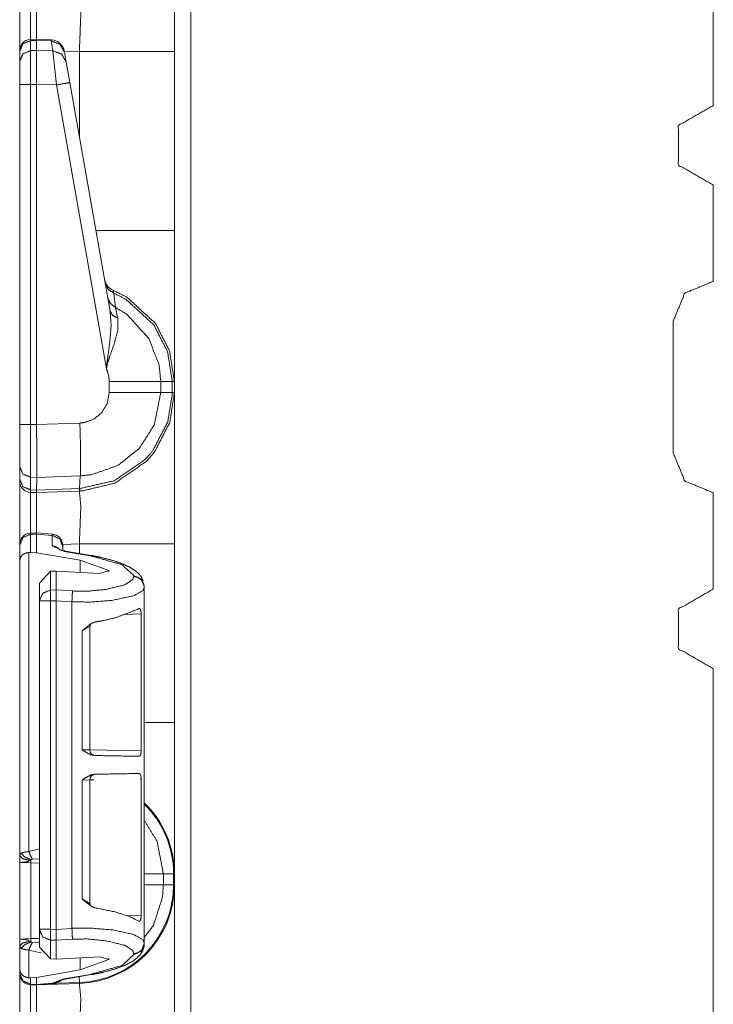
# Model space of a CAD drawing. Units: inches. Extents: x 1.35 to 3.94, y 1.83 to 7.98.
# Drawn here: x 1.37 to 1.53, y 3.03 to 3.25 of the extents above; entities that cross this region are included whole.
import ezdxf

# ---------------------------------------------------------------- set-up
doc = ezdxf.new("R2010")
doc.units = ezdxf.units.IN
doc.header["$MEASUREMENT"] = 0
doc.layers.add('1', color=7, linetype='Continuous', true_color=0xffffff)

msp = doc.modelspace()

# ---------------------------------------------------------------- linework, layer by layer
at = {"layer": '1', "color": 7, "linetype": 'Continuous', "lineweight": 13}
for p, q in [((1.408995389938354, 4.419812202453613), (1.408995389938354, 1.916032910346985)), ((1.525063872337341, 3.311672687530518), (1.525063872337341, 3.230422735214233)), ((1.525063872337341, 3.230422735214233), (1.525063872337341, 3.311672687530518)), ((1.374760627746582, 3.245217800140381), (1.373417854309082, 3.24517297744751)), ((1.373435854911804, 3.244907379150391), (1.373417854309082, 3.24517297744751)), ((1.373435854911804, 3.244907379150391), (1.374751329421997, 3.244951248168945)), ((1.373435854911804, 3.242677211761475), (1.373435854911804, 3.244907379150391)), ((1.374760627746582, 3.245217800140381), (1.374751329421997, 3.244951963424683)), ((1.374751329421997, 3.244951963424683), (1.377981543540955, 3.244807958602905)), ((1.374751329421997, 3.244951248168945), (1.374751329421997, 3.244951963424683)), ((1.374751329421997, 3.242703676223755), (1.374751329421997, 3.244951248168945)), ((1.377982974052429, 3.245074272155762), (1.374760627746582, 3.245217800140381)), ((1.377982974052429, 3.245074272155762), (1.377981543540955, 3.244807958602905)), ((1.377981543540955, 3.244807958602905), (1.378369808197021, 3.242606401443481)), ((1.371001362800598, 3.242573022842407), (1.371001362800598, 3.242493391036987)), ((1.371001362800598, 3.242493391036987), (1.371001362800598, 3.24026346206665)), ((1.374751329421997, 3.242703676223755), (1.373435854911804, 3.242677211761475)), ((1.373435854911804, 3.235133647918701), (1.373435854911804, 3.242677211761475)), ((1.374751329421997, 3.242703437805176), (1.374751329421997, 3.242703676223755)), ((1.378369808197021, 3.242606401443481), (1.374751329421997, 3.242703437805176)), ((1.374751329421997, 3.242703437805176), (1.374751329421997, 3.235161542892456)), ((1.378369808197021, 3.242606401443481), (1.37917149066925, 3.235043287277222)), ((1.380950093269348, 3.242334127426147), (1.380921721458435, 3.242494106292725)), ((1.384264707565308, 3.242480754852295), (1.380944609642029, 3.242364883422852)), ((1.381338238716125, 3.240132331848145), (1.380950093269348, 3.242334127426147)), ((1.384264707565308, 3.223535299301147), (1.384264707565308, 3.242480754852295)), ((1.405376315116882, 3.242480754852295), (1.405376315116882, 3.202739477157593)), ((1.371001362800598, 3.24026346206665), (1.371001362800598, 3.235133647918701)), ((1.382139921188354, 3.235585927963257), (1.381338238716125, 3.240132331848145)), ((1.391093730926514, 3.184806108474731), (1.382139921188354, 3.235585927963257)), ((1.371001362800598, 3.235133647918701), (1.371001362800598, 3.159634113311768)), ((1.373435854911804, 3.235133647918701), (1.374751329421997, 3.235159873962402)), ((1.373435854911804, 3.159634113311768), (1.373435854911804, 3.235133647918701)), ((1.374751329421997, 3.235161542892456), (1.37917149066925, 3.235043287277222)), ((1.374751329421997, 3.235159873962402), (1.374751329421997, 3.235161542892456)), ((1.374751329421997, 3.159599781036377), (1.374751329421997, 3.235159873962402)), ((1.37917149066925, 3.235043287277222), (1.39029061794281, 3.171983957290649)), ((1.525001406669617, 3.230422735214233), (1.525063872337341, 3.230422735214233)), ((1.525063872337341, 3.230422735214233), (1.525126218795776, 3.230422735214233)), ((1.525063872337341, 3.212859869003296), (1.525001406669617, 3.212859869003296)), ((1.525063872337341, 3.212859869003296), (1.525063872337341, 3.191360235214233)), ((1.525126218795776, 3.212859869003296), (1.525063872337341, 3.212859869003296)), ((1.525063872337341, 3.191360235214233), (1.525063872337341, 3.212859869003296)), ((1.525001406669617, 3.191360235214233), (1.525063872337341, 3.191360235214233)), ((1.525063872337341, 3.191360235214233), (1.525126218795776, 3.191360235214233)), ((1.516219973564148, 3.153266191482544), (1.516219973564148, 3.182578802108765)), ((1.390906810760498, 3.169166803359985), (1.390906810760498, 3.166678190231323)), ((1.404906034469604, 3.169166088104248), (1.40234363079071, 3.169166088104248)), ((1.40234363079071, 3.166678905487061), (1.40234363079071, 3.169166088104248)), ((1.404906034469604, 3.169166088104248), (1.404906034469604, 3.166678905487061)), ((1.405376315116882, 3.169166088104248), (1.404906034469604, 3.169166088104248)), ((1.405376315116882, 3.166678905487061), (1.405376315116882, 3.169166088104248)), ((1.404906034469604, 3.166678905487061), (1.40234363079071, 3.166678905487061)), ((1.405376315116882, 3.166678905487061), (1.404906034469604, 3.166678905487061)), ((1.371001362800598, 3.159634113311768), (1.371001362800598, 3.150238752365112)), ((1.374751329421997, 3.159599781036377), (1.373435854911804, 3.159634113311768)), ((1.38437294960022, 3.159929752349854), (1.374751329421997, 3.159593820571899)), ((1.374751329421997, 3.159593820571899), (1.374751329421997, 3.159599781036377)), ((1.371001362800598, 3.150238752365112), (1.371001362800598, 3.14743185043335)), ((1.373417496681213, 3.145083665847778), (1.373417496681213, 3.147890329360962)), ((1.373417496681213, 3.147890329360962), (1.374797344207764, 3.147854328155518)), ((1.374754309654236, 3.14504861831665), (1.374797344207764, 3.147852659225464)), ((1.374797344207764, 3.147852659225464), (1.384470582008362, 3.148190498352051)), ((1.374797344207764, 3.147852659225464), (1.374797344207764, 3.147854328155518)), ((1.384299159049988, 3.145380735397339), (1.384470582008362, 3.148190498352051)), ((1.371001362800598, 3.14743185043335), (1.371001362800598, 3.147018671035767)), ((1.374754309654236, 3.14504861831665), (1.373417496681213, 3.145083665847778)), ((1.373435854911804, 3.144519567489624), (1.373417496681213, 3.145083665847778)), ((1.373435854911804, 3.144519567489624), (1.374751329421997, 3.144485235214233)), ((1.374751329421997, 3.144485235214233), (1.374754309654236, 3.145047426223755)), ((1.374751329421997, 3.144485235214233), (1.384238243103027, 3.144816398620605)), ((1.384299159049988, 3.145380735397339), (1.374754309654236, 3.145047426223755)), ((1.374754309654236, 3.145047426223755), (1.374754309654236, 3.14504861831665)), ((1.384238243103027, 3.144816398620605), (1.384299159049988, 3.145380735397339)), ((1.384238243103027, 3.144816398620605), (1.384264707565308, 3.144817352294922)), ((1.525063872337341, 3.144485235214233), (1.525001406669617, 3.144485235214233)), ((1.525063872337341, 3.144485235214233), (1.525063872337341, 3.122985124588013)), ((1.525126218795776, 3.144485235214233), (1.525063872337341, 3.144485235214233)), ((1.525063872337341, 3.122985124588013), (1.525063872337341, 3.144485235214233)), ((1.374797821044922, 3.135531425476074), (1.373417854309082, 3.135485410690308)), ((1.373435854911804, 3.135219812393188), (1.373417854309082, 3.135485410690308)), ((1.373435854911804, 3.135219812393188), (1.374751329421997, 3.135263681411743)), ((1.373435854911804, 3.131192207336426), (1.373435854911804, 3.135219812393188)), ((1.374751329421997, 3.135263681411743), (1.374751567840576, 3.135268688201904)), ((1.374751329421997, 3.131099462509155), (1.374751329421997, 3.135263681411743)), ((1.374798059463501, 3.135531425476074), (1.374751567840576, 3.135268688201904)), ((1.374751567840576, 3.135268688201904), (1.378238201141357, 3.134958028793335)), ((1.378285765647888, 3.135220527648926), (1.374798059463501, 3.135531425476074)), ((1.378285646438599, 3.135220527648926), (1.378238201141357, 3.134958028793335)), ((1.378238201141357, 3.134958028793335), (1.378238201141357, 3.132627964019775)), ((1.371001362800598, 3.132885456085205), (1.371001362800598, 3.132805824279785)), ((1.371001362800598, 3.132805824279785), (1.371001362800598, 3.129428625106812)), ((1.378238201141357, 3.132627964019775), (1.380911231040955, 3.131411790847778)), ((1.384264707565308, 3.133105754852295), (1.380551695823669, 3.132976055145264)), ((1.380563735961914, 3.132549047470093), (1.380563735961914, 3.132729768753052)), ((1.380563735961914, 3.131593465805054), (1.380563735961914, 3.132549047470093)), ((1.384264707565308, 3.130938529968262), (1.384264707565308, 3.133105754852295)), ((1.405376315116882, 3.133105754852295), (1.405376315116882, 3.093364477157593)), ((1.37305748462677, 3.131188869476318), (1.373435854911804, 3.131192207336426)), ((1.37305748462677, 3.064718723297119), (1.37305748462677, 3.131188869476318)), ((1.373435854911804, 3.131192207336426), (1.374751329421997, 3.131099462509155)), ((1.384464263916016, 3.129449129104614), (1.374751329421997, 3.131099462509155)), ((1.380911231040955, 3.131411790847778), (1.386658430099487, 3.130435228347778)), ((1.386902809143066, 3.130490779876709), (1.381155610084534, 3.131467342376709)), ((1.371001362800598, 3.129428625106812), (1.371001362800598, 3.063911199569702)), ((1.384464263916016, 3.129449129104614), (1.390788912773132, 3.12713623046875)), ((1.384464263916016, 3.126757621765137), (1.384464263916016, 3.129449129104614)), ((1.377810955047607, 3.126984834671021), (1.375376343727112, 3.124351978302002)), ((1.377810955047607, 3.126984834671021), (1.379117131233215, 3.127044677734375)), ((1.377810955047607, 3.122817754745483), (1.377810955047607, 3.126984834671021)), ((1.379117131233215, 3.127044677734375), (1.388770937919617, 3.126526832580566)), ((1.379117131233215, 3.12285327911377), (1.379117131233215, 3.127044677734375)), ((1.390788912773132, 3.12713623046875), (1.388770937919617, 3.126526832580566)), ((1.390788912773132, 3.126827716827393), (1.390788912773132, 3.12713623046875)), ((1.396363139152527, 3.12601900100708), (1.396363139152527, 3.125865459442139)), ((1.375376343727112, 3.124351978302002), (1.375376343727112, 3.120404005050659)), ((1.379117131233215, 3.12285327911377), (1.377810955047607, 3.122817754745483)), ((1.379117131233215, 3.122852563858032), (1.379117131233215, 3.12285327911377)), ((1.382709741592407, 3.122618675231934), (1.379117131233215, 3.122852563858032)), ((1.398688793182373, 3.123456478118896), (1.398688793182373, 3.123609781265259)), ((1.398688793182373, 3.100766897201538), (1.398688793182373, 3.123456478118896)), ((1.525001406669617, 3.122985124588013), (1.525063872337341, 3.122985124588013)), ((1.525063872337341, 3.122985124588013), (1.525126218795776, 3.122985124588013)), ((1.375376343727112, 3.120404005050659), (1.375376343727112, 3.047466516494751)), ((1.377876281738281, 3.120404005050659), (1.379117131233215, 3.120437622070312)), ((1.377876281738281, 3.047466516494751), (1.377876281738281, 3.120404005050659)), ((1.379117131233215, 3.120436906814575), (1.379117131233215, 3.120437622070312)), ((1.379117131233215, 3.047433614730835), (1.379117131233215, 3.120436906814575)), ((1.379117131233215, 3.120436906814575), (1.38260281085968, 3.120209693908691)), ((1.38260281085968, 3.047660827636719), (1.38260281085968, 3.120209693908691)), ((1.394261717796326, 3.117423057556152), (1.397984862327576, 3.117507696151733)), ((1.397984862327576, 3.117507696151733), (1.397984862327576, 3.087128877639771)), ((1.384868144989014, 3.113770961761475), (1.386599779129028, 3.114705324172974)), ((1.384868144989014, 3.113770961761475), (1.384868144989014, 3.087353706359863)), ((1.386600017547607, 3.087306261062622), (1.386600017547607, 3.114721059799194)), ((1.525063872337341, 3.105422735214233), (1.525001406669617, 3.105422735214233)), ((1.525063872337341, 3.105422735214233), (1.525063872337341, 3.02417254447937)), ((1.525063872337341, 3.02417254447937), (1.525063872337341, 3.105422735214233)), ((1.525126218795776, 3.105422735214233), (1.525063872337341, 3.105422735214233)), ((1.398688793182373, 3.100766897201538), (1.398672342300415, 3.100765705108643)), ((1.398672342300415, 3.100765705108643), (1.398672342300415, 3.087349653244019)), ((1.38657808303833, 3.08730673789978), (1.384868144989014, 3.087353706359863)), ((1.397984862327576, 3.087128877639771), (1.386600136756897, 3.087327480316162)), ((1.398672342300415, 3.087349653244019), (1.398688793182373, 3.087348461151123)), ((1.398688793182373, 3.080610513687134), (1.398688793182373, 3.087348461151123)), ((1.384868144989014, 3.080605268478394), (1.386600017547607, 3.080652952194214)), ((1.384868144989014, 3.080605268478394), (1.384868144989014, 3.054188013076782)), ((1.386600017547607, 3.053237915039062), (1.386600017547607, 3.080652952194214)), ((1.386600136756897, 3.080631494522095), (1.387485980987549, 3.080646753311157)), ((1.397754669189453, 3.080826044082642), (1.397984862327576, 3.080830097198486)), ((1.397984862327576, 3.080830097198486), (1.397984862327576, 3.050451278686523)), ((1.398688793182373, 3.080610513687134), (1.398672342300415, 3.080609321594238)), ((1.398672342300415, 3.067193508148193), (1.398672342300415, 3.080609321594238)), ((1.398672342300415, 3.067193508148193), (1.398688793182373, 3.067192316055298)), ((1.398688793182373, 3.044414043426514), (1.398688793182373, 3.067192316055298)), ((1.375376224517822, 3.065294981002808), (1.37305748462677, 3.064718723297119)), ((1.373821377754211, 3.063022613525391), (1.375376343727112, 3.063128709793091)), ((1.371001362800598, 3.062314987182617), (1.371001362800598, 3.045248985290527)), ((1.371001362800598, 3.062314987182617), (1.373457670211792, 3.062186241149902)), ((1.373457670211792, 3.045377731323242), (1.373457670211792, 3.062186241149902)), ((1.373457670211792, 3.062186241149902), (1.375376343727112, 3.062119483947754)), ((1.405187845230103, 3.059791088104248), (1.402923703193665, 3.059791088104248)), ((1.402923703193665, 3.057303905487061), (1.402923703193665, 3.059791088104248)), ((1.405187845230103, 3.059791088104248), (1.405187845230103, 3.057303905487061)), ((1.405376315116882, 3.057303905487061), (1.405376315116882, 3.059791088104248)), ((1.405187845230103, 3.057303905487061), (1.402923703193665, 3.057303905487061)), ((1.38659942150116, 3.053216218948364), (1.384868144989014, 3.054188013076782)), ((1.397984862327576, 3.050451278686523), (1.394678831100464, 3.05052661895752)), ((1.375376343727112, 3.047466516494751), (1.375376343727112, 3.043518543243408)), ((1.379117131233215, 3.047432661056519), (1.377876281738281, 3.047466516494751)), ((1.38260281085968, 3.047660827636719), (1.379117131233215, 3.047433614730835)), ((1.379117131233215, 3.047432661056519), (1.379117131233215, 3.047433614730835)), ((1.373457670211792, 3.045377731323242), (1.371001362800598, 3.045248985290527)), ((1.375376343727112, 3.04544472694397), (1.373457670211792, 3.045377731323242)), ((1.377810955047607, 3.04088568687439), (1.377810955047607, 3.045052528381348)), ((1.377810955047607, 3.045052528381348), (1.379117131233215, 3.045017242431641)), ((1.379117131233215, 3.045017719268799), (1.382709741592407, 3.045251846313477)), ((1.379117131233215, 3.045017242431641), (1.379117131233215, 3.045017719268799)), ((1.379117131233215, 3.040825605392456), (1.379117131233215, 3.045017242431641)), ((1.371001362800598, 3.043652534484863), (1.371001362800598, 3.038441896438599)), ((1.37305748462677, 3.036681652069092), (1.37305748462677, 3.042845010757446)), ((1.37305748462677, 3.042845010757446), (1.375714421272278, 3.04221248626709)), ((1.375376343727112, 3.044435024261475), (1.373821377754211, 3.044541358947754)), ((1.375376343727112, 3.043518543243408), (1.377810955047607, 3.04088568687439)), ((1.398688793182373, 3.044260501861572), (1.398688793182373, 3.044414043426514)), ((1.379117131233215, 3.040825605392456), (1.377810955047607, 3.04088568687439)), ((1.379117131233215, 3.040825605392456), (1.388770937919617, 3.041343688964844)), ((1.384464263916016, 3.038421392440796), (1.384464263916016, 3.041112661361694)), ((1.384464263916016, 3.038421392440796), (1.390788912773132, 3.040734052658081)), ((1.390788912773132, 3.040734052658081), (1.388770937919617, 3.041343688964844)), ((1.390788912773132, 3.040734052658081), (1.390788912773132, 3.041043043136597)), ((1.396363139152527, 3.042005062103271), (1.396363139152527, 3.04185152053833)), ((1.371001362800598, 3.038441896438599), (1.371001362800598, 3.037664890289307)), ((1.371001362800598, 3.037664890289307), (1.371001362800598, 3.037643671035767)), ((1.373435854911804, 3.036678314208984), (1.37305748462677, 3.036681652069092)), ((1.374751329421997, 3.036770820617676), (1.373435854911804, 3.036678314208984)), ((1.373435854911804, 3.035250902175903), (1.373435854911804, 3.036678314208984)), ((1.384464263916016, 3.038421392440796), (1.374751329421997, 3.036770820617676)), ((1.374751329421997, 3.035216569900513), (1.374751329421997, 3.036770820617676)), ((1.380911231040955, 3.036458730697632), (1.378320217132568, 3.035465717315674)), ((1.386658430099487, 3.037435054779053), (1.380911231040955, 3.036458730697632)), ((1.381155610084534, 3.036403179168701), (1.386902809143066, 3.037379741668701)), ((1.384258151054382, 3.035630464553833), (1.384213089942932, 3.036922454833984)), ((1.374751329421997, 3.035216569900513), (1.373435854911804, 3.035250902175903)), ((1.373435854911804, 3.035144567489624), (1.373435854911804, 3.035250902175903)), ((1.373435854911804, 3.035144567489624), (1.374751329421997, 3.035110235214233)), ((1.378320217132568, 3.035465717315674), (1.374751329421997, 3.035216331481934)), ((1.374751329421997, 3.035110235214233), (1.384264707565308, 3.035442352294922)), ((1.374751329421997, 3.035110235214233), (1.378290772438049, 3.035357475280762)), ((1.374751329421997, 3.035216331481934), (1.374751329421997, 3.035216569900513)), ((1.374751329421997, 3.035216331481934), (1.374751329421997, 3.035110235214233)), ((1.374794840812683, 3.035112142562866), (1.378283023834229, 3.035321235656738)), ((1.378320217132568, 3.035465717315674), (1.378290772438049, 3.035357475280762)), ((1.379175066947937, 3.035453081130981), (1.380536675453186, 3.036239147186279)), ((1.384258151054382, 3.035630464553833), (1.379175066947937, 3.035453081130981))]:
    msp.add_line(p, q, dxfattribs=at)
for centre, radius, start, end in [((1.373501300811768, 3.242674350738525), 0.002499999944120646, 94.88434863381165, 180), ((1.377844095230103, 3.241952419281006), 0.003125000046566129, 10.0000000328997, 86.53723345842167), ((1.392943024635315, 3.192314624786377), 0.003125000046566129, 190.0000000328997, 247.810715359716), ((1.373501300811768, 3.147018671035767), 0.002499999944120646, 180, 268.4999999228461), ((1.373501300811768, 3.132987022399902), 0.002499999944120646, 94.88434863381165, 180), ((1.378063797950745, 3.132730484008789), 0.002499999944120646, 0, 83.38350038055411), ((1.387850046157837, 3.087306261062622), 0.001249999972060323, 179.7068790642424, 269.0000000377499), ((1.387850046157837, 3.080652952194214), 0.001249999972060323, 90.99999996225009, 180.6422435895238), ((1.383501291275024, 3.059791088104248), 0.02168654091656208, 0, 45.60737493294381), ((1.383501291275024, 3.059791088104248), 0.02187499962747097, 0, 46.08862413219135), ((1.383501291275024, 3.057303905487061), 0.02168654091656208, 272.0000000127059, 0), ((1.383501291275024, 3.057303905487061), 0.02187499962747097, 271.999999985875, 0), ((1.373501300811768, 3.037643671035767), 0.002499999944120646, 180, 268.4999999228461)]:
    msp.add_arc(centre, radius, start, end, dxfattribs=at)
for points, knots in [([(1.405376315768606, 3.276053953025553), (1.405376315768606, 3.271557289505211), (1.405376315768606, 3.242480750715202)], [0, 0, 0.133936092207564, 1, 1]), ([(1.373435905652741, 3.253894528660851), (1.373409558809655, 3.251462277625393), (1.373421358940149, 3.245173418423633)], [0, 0, 0.2789038067218892, 1, 1]), ([(1.374739718347072, 3.245217160286671), (1.374730766523939, 3.251451494747528), (1.374751315027041, 3.253860145521998)], [0, 0, 0.7213101561406259, 1, 1]), ([(1.38426476333683, 3.242480750715202), (1.384580315102284, 3.250774004496748), (1.38426476333683, 3.254192380230563)], [0, 0, 0.707393351913905, 1, 1]), ([(1.371001314936237, 3.2424933646478), (1.371710543469035, 3.244178341902142), (1.373435905652741, 3.244907305135939)], [0, 0, 0.493937118670534, 1, 1]), ([(1.380950045645889, 3.24233406288613), (1.379927706753946, 3.244086992616076), (1.377981600749791, 3.244808021279368)], [0, 0, 0.4943830275179146, 1, 1]), ([(1.371001314936237, 3.240263343434947), (1.371710543469035, 3.241948320689289), (1.373435905652741, 3.242677283923086)], [0, 0, 0.493937118670534, 1, 1]), ([(1.381338229249039, 3.240132321296358), (1.380315992082359, 3.241885251026304), (1.378369784352941, 3.242606483140122)], [0, 0, 0.4943567124819359, 1, 1]), ([(1.382139926045795, 3.235585812397204), (1.381277906168151, 3.235420407119761), (1.379171481149697, 3.235043209845003)], [0, 0, 0.2908680045397078, 1, 1]), ([(1.525001359355358, 3.212859981768787), (1.51739648042772, 3.217250647565209), (1.51739648042772, 3.226031979158051), (1.525001359355358, 3.230422644954473)], [0, 0, 0.3333335819590596, 0.6666664180409404, 1, 1]), ([(1.405376315768606, 3.202739538815393), (1.405376315768606, 3.185949580726543), (1.405376315768606, 3.169166133054517)], [0, 0, 0.5000969579444916, 1, 1]), ([(1.390010511360074, 3.190949377397089), (1.39064863393412, 3.18963081453964), (1.391910230644356, 3.188788122461943)], [0, 0, 0.4912313960572225, 1, 1]), ([(1.391910230644356, 3.188788122461943), (1.391764153166861, 3.189408036213933), (1.391762830738443, 3.189421057047582)], [0, 0, 0.9798642798644719, 1, 1]), ([(1.405376315768606, 3.169166133054517), (1.404306674629424, 3.175922725014999), (1.40115502253488, 3.182083817286582), (1.394787427979651, 3.18790494372962), (1.391762830738443, 3.189421057047582)], [0, 0, 0.2654345818581521, 0.5339603875925296, 0.8687206240853367, 1, 1]), ([(1.390584241842717, 3.187695796589139), (1.391156344721153, 3.186462479501984), (1.392288343446481, 3.185626094390585)], [0, 0, 0.4913413015753206, 1, 1]), ([(1.391910230644356, 3.188788122461943), (1.394591810299133, 3.187421138379364), (1.400793999576919, 3.181750565325387), (1.403864068010634, 3.175748571364949), (1.404905986053944, 3.169166731268513), (1.404906042235402, 3.169165732647693)], [0, 0, 0.121271050718197, 0.4598627969288017, 0.7314867319072405, 0.9999918028386351, 1, 1]), ([(1.392288343446481, 3.185626094390585), (1.392007276545144, 3.18800524483882), (1.391910230644356, 3.188788122461943)], [0, 0, 0.75228338332453, 1, 1]), ([(1.402343580548684, 3.1691657336123), (1.402343543650999, 3.169166733061013), (1.401962212495832, 3.172902908861147), (1.399702080605167, 3.178692907373744), (1.394809604086959, 3.184065628858008), (1.392288343446481, 3.185626094390585)], [0, 0, 1.007016163458127e-05, 0.1859194656993573, 0.4935665397502679, 0.8532369529361171, 1, 1]), ([(1.392796868035617, 3.183257116468639), (1.392382439314645, 3.185180741189697), (1.392288343446481, 3.185626094390585)], [0, 0, 0.8121356751830757, 1, 1]), ([(1.391093783684482, 3.184806188771773), (1.391316867185978, 3.181521276582856), (1.391022372549941, 3.177912878057981), (1.390372551570664, 3.173165156588851), (1.390308261204524, 3.172382075515202), (1.390293612766669, 3.172077306627614), (1.390290561008783, 3.17198392283629)], [0, 0, 0.2554461322287111, 0.5363336650937989, 0.9081186952747552, 0.9690782578374305, 0.992750973717506, 1, 1]), ([(1.390290561008783, 3.17198392283629), (1.390308057753998, 3.172125727852745), (1.390344882299161, 3.172371902988914), (1.390500521951367, 3.173118973319504), (1.390603874818453, 3.173509191427911), (1.391007724112086, 3.174770584687622), (1.391959160495801, 3.177386754998366), (1.392809380242952, 3.180497513537233), (1.392796868035617, 3.183257116468639)], [0, 0, 0.01226300251308807, 0.03362657204450133, 0.0991221152933841, 0.1337681946671778, 0.2474431287246185, 0.4863690670968245, 0.7631489431047366, 1, 1]), ([(1.391093783684482, 3.184806188771773), (1.391642184576668, 3.183852209256486), (1.392796868035617, 3.183257116468639)], [0, 0, 0.4586064490174013, 1, 1]), ([(1.390290561008783, 3.17198392283629), (1.390767550766427, 3.170530065379211), (1.390906812651309, 3.169166743406095)], [0, 0, 0.5275275661086073, 1, 1]), ([(1.402343580506368, 3.169166133054517), (1.397973666663574, 3.169166539955569), (1.390906812651309, 3.169166743406095)], [0, 0, 0.382093429570128, 1, 1]), ([(1.38426476333683, 3.144817377582115), (1.384975822924361, 3.144853795226226), (1.392117038103791, 3.146572138366793), (1.399211764838086, 3.151457392391336), (1.400959608304888, 3.153498611516284), (1.404336988757763, 3.160016556010049), (1.405376315768606, 3.166678950377104)], [0, 0, 0.0212901540333464, 0.2409235129472136, 0.4985013017891546, 0.5788573622684671, 0.7983698618633543, 1, 1]), ([(1.404906039878313, 3.166679348701841), (1.404906036168158, 3.166678348627966), (1.404902377768849, 3.166287918466594), (1.403893466611606, 3.160187657902213), (1.400603366434282, 3.153838170443777), (1.398900892434725, 3.151849848455527), (1.391991407404134, 3.147091751009583), (1.384344515942928, 3.14538235969215)], [0, 0, 6.246948497116658e-06, 0.01200716181179356, 0.2018601320825583, 0.4214400690278096, 0.5018135504326838, 0.7594072311798843, 1, 1]), ([(1.390906812651309, 3.166678136575001), (1.390386284481153, 3.164079666459997), (1.389176771105511, 3.162166417715753), (1.387400444565102, 3.160758743528021), (1.385256889825698, 3.160017166361627), (1.384372897291271, 3.15992968263555)], [0, 0, 0.2563800430571759, 0.4753597950367712, 0.6946265603109152, 0.91406146091944, 1, 1]), ([(1.384470154147128, 3.148190383808889), (1.384471153619388, 3.148190420012592), (1.386889682020183, 3.148432083073288), (1.392752210645213, 3.150465367627731), (1.397610100574042, 3.154320551640353), (1.400918918199736, 3.159559809579719), (1.402343515763152, 3.166678354006982), (1.402343584088779, 3.166679351968516)], [0, 0, 7.190349268134538e-06, 0.08592255352578276, 0.3052238537892409, 0.524405656893936, 0.7434066203643106, 0.9999928096507319, 1, 1]), ([(1.402343580506368, 3.166678950377104), (1.397973666663574, 3.166678543476053), (1.390906812651309, 3.166678136575001)], [0, 0, 0.3820934293632392, 1, 1]), ([(1.405376315768606, 3.166678950377104), (1.405376315768606, 3.162182286856762), (1.405376315768606, 3.133105748066754)], [0, 0, 0.133936092207564, 1, 1]), ([(1.37341749338016, 3.14789029432319), (1.373410169161232, 3.152464472493847), (1.373435905652741, 3.159634069021621)], [0, 0, 0.3894968931289304, 1, 1]), ([(1.374751315027041, 3.15959378581752), (1.374777153243812, 3.155457229727773), (1.374792005132193, 3.151787389144118), (1.374797600021651, 3.148999710040158), (1.374797294845862, 3.147854283580131)], [0, 0, 0.3523655164733355, 0.6649711256124226, 0.9024306891320613, 1, 1]), ([(1.384470553543636, 3.148190383848686), (1.38452579036138, 3.149928258239726), (1.384528842119266, 3.152764562019343), (1.384488050288851, 3.155587031163208), (1.384372897291271, 3.15992968263555)], [0, 0, 0.1480797228178457, 0.3896318944285238, 0.6300308109610328, 1, 1]), ([(1.525001359355358, 3.144485142873549), (1.51879204930917, 3.147056960969678), (1.516220027762515, 3.153266271015866)], [0, 0, 0.4999971039687188, 1, 1]), ([(1.371001314936237, 3.150238723742035), (1.371704134777474, 3.14860521947071), (1.37341749338016, 3.14789029432319)], [0, 0, 0.4892360711611548, 1, 1]), ([(1.371001314936237, 3.147431920288653), (1.371704134777474, 3.145798619467854), (1.37341749338016, 3.145083694320334)], [0, 0, 0.4892098087906261, 1, 1]), ([(1.373435905652741, 3.144519526012402), (1.373409355359129, 3.141988194570899), (1.373422681368567, 3.135485915767617)], [0, 0, 0.2802232733422199, 1, 1]), ([(1.374740735599701, 3.135529861081181), (1.374730664798676, 3.14197761514356), (1.374751315027041, 3.144485142873549)], [0, 0, 0.7199879573113072, 1, 1]), ([(1.38426476333683, 3.144817377582115), (1.384310234529337, 3.14496060675225), (1.384344515942928, 3.14538235969215)], [0, 0, 0.2620669439344747, 1, 1]), ([(1.38426476333683, 3.133105748066754), (1.384580315102284, 3.141399001848299), (1.38426476333683, 3.144817377582115)], [0, 0, 0.707393351913905, 1, 1]), ([(1.384344515942928, 3.14538235969215), (1.384299697159753, 3.145380747807918), (1.384298697185685, 3.145380731878632)], [0, 0, 0.9977592921749722, 1, 1]), ([(1.373435905652741, 3.135219802479924), (1.371710543469035, 3.134490839246126), (1.371001314936237, 3.132805861991784)], [0, 0, 0.506062881329466, 1, 1]), ([(1.380563794822734, 3.132549107428275), (1.379892204637201, 3.134195835983775), (1.378238151862774, 3.134957961653271)], [0, 0, 0.4940581774621317, 1, 1]), ([(1.379923129117117, 3.131833368478652), (1.379160698271832, 3.132389195315028), (1.378238151862774, 3.13262804623227)], [0, 0, 0.4975119613114438, 1, 1]), ([(1.373057487674828, 3.131188837213045), (1.372279798040111, 3.131011224904057), (1.371680432791223, 3.130680821250223), (1.371220532877743, 3.130180332956854), (1.371001314936237, 3.129438348889408), (1.371001314936237, 3.129428583264172)], [0, 0, 0.270845317877104, 0.503218025512396, 0.7339955733112936, 0.996684307222883, 1, 1]), ([(1.381155632402169, 3.131467360982811), (1.380745374416975, 3.131547317039434), (1.380395134336879, 3.131629511051841), (1.380148755750184, 3.131700718735857), (1.379954867399135, 3.131767450508306), (1.37985222660889, 3.131809157866087), (1.379796277714306, 3.131835199533384), (1.379787631066961, 3.131839878895477)], [0, 0, 0.2940225770899604, 0.5470897919947042, 0.7274962844125213, 0.8717376921376768, 0.949672744292477, 0.9930840151259436, 1, 1]), ([(1.381155632402169, 3.131467360982811), (1.381036308668811, 3.131463291972295), (1.380911288320732, 3.131411818989278)], [0, 0, 0.4689530131417474, 1, 1]), ([(1.386902906304357, 3.130490798459164), (1.386783582570999, 3.130486729448648), (1.386658460497657, 3.130435256465631)], [0, 0, 0.4687798037932154, 1, 1]), ([(1.386658460497657, 3.130435256465631), (1.393695814183687, 3.128478876209925), (1.39636315230166, 3.126018955902964)], [0, 0, 0.6681076147740695, 1, 1]), ([(1.398430006192854, 3.124856643049299), (1.398054334797038, 3.125685297040718), (1.39748253709439, 3.126421584493443), (1.396779717253153, 3.127042718948587), (1.395400831314817, 3.127930983944054), (1.393764377010868, 3.128682733636737), (1.391611565272541, 3.129419631441039), (1.389151034614002, 3.130052972927729), (1.388049960368591, 3.130282058219734), (1.386902804579094, 3.130490798459164)], [0, 0, 0.06826511056268107, 0.1382114284789512, 0.2085866947976417, 0.3316534352147286, 0.4667728890467178, 0.6374997960846336, 0.8281320279305038, 0.9125151522956245, 1, 1]), ([(1.39868879526162, 3.123609898227443), (1.398017205076087, 3.125256830233468), (1.39636315230166, 3.126018955902964)], [0, 0, 0.4940846549007643, 1, 1]), ([(1.39636315230166, 3.125865350756015), (1.396118808220223, 3.125156122223217), (1.394326002187228, 3.123974481569604), (1.390247226046796, 3.12297574293865), (1.385947400910126, 3.122558872811368), (1.382709790968448, 3.122618687265941)], [0, 0, 0.05118745435165697, 0.1977058563733767, 0.4842527172296966, 0.7790366855691531, 1, 1]), ([(1.39868879526162, 3.12345649653102), (1.398514845062095, 3.124341506318075), (1.398017205076087, 3.125103428537045), (1.397265048482353, 3.125636062013484), (1.39636315230166, 3.125865350756015)], [0, 0, 0.2461488520575615, 0.4945072135607453, 0.7460342091981988, 1, 1]), ([(1.375376315042175, 3.12040392484252), (1.376085543574973, 3.122088902096863), (1.377810905758679, 3.12281786533066)], [0, 0, 0.493937118670534, 1, 1]), ([(1.379117159859319, 3.120437697629797), (1.379118075386685, 3.121169305720429), (1.379122653023515, 3.121919224358379), (1.379122958199304, 3.122502110114681), (1.379117159859319, 3.122852655370565)], [0, 0, 0.302940997437066, 0.6134694862000134, 0.8548280504484268, 1, 1]), ([(1.382602775991899, 3.12020962959042), (1.386724175017477, 3.120149815135846), (1.391757337574248, 3.120566888713654), (1.396318393185993, 3.121565423894083), (1.398404269701345, 3.122747064547696), (1.39868879526162, 3.12345649653102)], [0, 0, 0.2424178486609686, 0.5394484029308115, 0.8140515047097735, 0.9550455166359778, 1, 1]), ([(1.382602775991899, 3.12020962959042), (1.382687716586403, 3.121727167062062), (1.382709790968448, 3.122618687265941)], [0, 0, 0.6302230204503847, 1, 1]), ([(1.525001359355358, 3.105422641927674), (1.51739648042772, 3.10981310427357), (1.51739648042772, 3.118594435866413), (1.525001359355358, 3.122985101662834)], [0, 0, 0.3333310077235375, 0.6666651309217394, 1, 1]), ([(1.387740817294699, 3.115720290289005), (1.389370150830246, 3.115997186454564), (1.392214287455104, 3.116643955675954), (1.397190585589925, 3.118537266268675), (1.397440931461873, 3.118702468095591)], [0, 0, 0.1621292653774544, 0.4482622002275491, 0.9705757848413595, 1, 1]), ([(1.397984856442491, 3.117507603157804), (1.397965630367807, 3.117904738584087), (1.397909274572172, 3.118257114894703), (1.397817823560842, 3.11853075585185), (1.397693311839078, 3.118701654293488), (1.397540317043706, 3.118745396156527), (1.397440931461873, 3.118702468095591)], [0, 0, 0.2612691480366318, 0.495763389170024, 0.6853528282000777, 0.8242971520572002, 0.9288605085387719, 1, 1]), ([(1.387740817294699, 3.115720290289005), (1.387000460831459, 3.115461501220238), (1.385480888854559, 3.114300002168676), (1.384880608078305, 3.113781203327989), (1.384868095870971, 3.113771030801701)], [0, 0, 0.2236686901021246, 0.7691313108401149, 0.9954011532215717, 1, 1]), ([(1.386631401577731, 3.114732944887493), (1.38662784119353, 3.114884108628132), (1.38664584656506, 3.115019403227762), (1.386803927623575, 3.115315423742743)], [0, 0, 0.2425971503183276, 0.461580115976704, 1, 1]), ([(1.405376315768606, 3.093364536166945), (1.405376315768606, 3.076574578078095), (1.405376315768606, 3.059791130406069)], [0, 0, 0.5000969579444916, 1, 1]), ([(1.384868095870971, 3.087353590383373), (1.384881116704619, 3.087344231659188), (1.385386284360081, 3.086985751832799), (1.386757744354227, 3.08623481594222), (1.387630445384474, 3.086059848490066)], [0, 0, 0.005190852036237638, 0.205712480857964, 0.7118708474577978, 1, 1]), ([(1.397566460436266, 3.085886305191593), (1.397722303538998, 3.085959954281918), (1.397851494622856, 3.086184360211831), (1.397937554195252, 3.086520460480386), (1.397979261553033, 3.086912916544577), (1.397984856442491, 3.087128777552408)], [0, 0, 0.1241096100179062, 0.3105495434524859, 0.5603558217937767, 0.8445234494794338, 1, 1]), ([(1.397566460436266, 3.085886305191593), (1.392214287455104, 3.085979688982917), (1.387630445384474, 3.086059848490066)], [0, 0, 0.5386637648547324, 1, 1]), ([(1.387630445384474, 3.081899285238279), (1.386757744354227, 3.081724317786126), (1.385386284360081, 3.080973381895546), (1.384881116704619, 3.080614902069158), (1.384868095870971, 3.080605339894447)], [0, 0, 0.2881179989660343, 0.794256772005671, 0.9947706385678667, 1, 1]), ([(1.387630445384474, 3.081899285238279), (1.392214287455104, 3.081979241294903), (1.397566460436266, 3.082072625086226)], [0, 0, 0.4613360426461831, 1, 1]), ([(1.397984856442491, 3.080830152725412), (1.397965630367807, 3.081227695052746), (1.397909172846909, 3.081580274813888), (1.397817620110317, 3.081854526122612), (1.3976927014875, 3.082026238366353), (1.397566460436266, 3.082072625086226)], [0, 0, 0.286120926869997, 0.5428138768080545, 0.750664283674688, 0.9033146668100289, 1, 1]), ([(1.402923719680572, 3.059791130406069), (1.40152062312967, 3.067027458706292), (1.398672214043771, 3.071655551266275)], [0, 0, 0.5756199948227789, 1, 1]), ([(1.373057487674828, 3.06471870213997), (1.372644177931747, 3.064682487946385), (1.371976249855678, 3.06457811782667), (1.371319206382736, 3.064352694644128)], [0, 0, 0.2323597239420055, 0.6109701548388106, 1, 1]), ([(1.373057487674828, 3.06471870213997), (1.373399589733893, 3.063799309214062), (1.373821342673793, 3.063022535106711)], [0, 0, 0.5260319832909817, 1, 1]), ([(1.37100086569872, 3.062314934177661), (1.371001865757264, 3.062314943303833), (1.371178927245225, 3.062318596287582), (1.371625297698742, 3.062333041274911), (1.372233411320238, 3.062377800390578), (1.372579073763504, 3.062435173438843), (1.372933993205692, 3.062570671488999), (1.373146904180899, 3.062772087509501)], [0, 0, 4.506311886965045e-05, 0.07869693780693869, 0.2765374146832317, 0.5466534475489687, 0.7018728355540652, 0.8701662099028465, 1, 1]), ([(1.371319206382736, 3.064352694644128), (1.371022473790916, 3.064043449844974), (1.371001314936237, 3.06391120700323)], [0, 0, 0.7619142954793974, 1, 1]), ([(1.371001314936237, 3.06391120700323), (1.371001314936237, 3.06370775647747), (1.371001314936237, 3.062405673112607), (1.371001314936237, 3.062334261978066), (1.371001314936237, 3.062314934178119)], [0, 0, 0.1274534794799898, 0.9431557481519246, 0.987891919449401, 1, 1]), ([(1.371001314936237, 3.06391120700323), (1.371612378590356, 3.06315742280529), (1.373146904180899, 3.062772087509501)], [0, 0, 0.3801554799331247, 1, 1]), ([(1.371319206382736, 3.064352694644128), (1.372166069196211, 3.063486402305443), (1.373478833713676, 3.06290839936176)], [0, 0, 0.4578742824048108, 1, 1]), ([(1.373146904180899, 3.062772087509501), (1.373191256395515, 3.062810539658869), (1.373353609915071, 3.062876457629216), (1.373478833713676, 3.06290839936176)], [0, 0, 0.161637332740546, 0.6441404864606861, 1, 1]), ([(1.373457674858997, 3.062186353445838), (1.373469881890543, 3.062565178324803), (1.373478833713676, 3.06290839936176)], [0, 0, 0.5246994459952249, 1, 1]), ([(1.373478833713676, 3.06290839936176), (1.373576896867093, 3.062969231068962), (1.373607007544905, 3.062980624298405), (1.373739148661386, 3.063012362580423), (1.373821342673793, 3.063022535106711)], [0, 0, 0.3150276618190482, 0.4029144204181193, 0.773906276628749, 1, 1]), ([(1.398688693536357, 3.045663525897311), (1.400714246970821, 3.048322013917414), (1.402720472605338, 3.054506096098407), (1.402923719680572, 3.057303947728656)], [0, 0, 0.2642317988161998, 0.7782223318382324, 1, 1]), ([(1.405376315768606, 3.057303947728656), (1.405376315768606, 3.052807284208313), (1.405376315768606, 3.023730745418305)], [0, 0, 0.133936092207564, 1, 1]), ([(1.384868095870971, 3.054188102926645), (1.384880608078305, 3.054177726949831), (1.385480888854559, 3.05365913155967), (1.387000460831459, 3.052497632508107), (1.387740817294699, 3.052238843439341)], [0, 0, 0.004635672473984906, 0.2308678314900401, 0.776331060481569, 1, 1]), ([(1.386814405325651, 3.052631299503531), (1.386668226122893, 3.052876457387072), (1.386624484259855, 3.053068514683389), (1.386613091030412, 3.053296582722766)], [0, 0, 0.4015860546100168, 0.6787201949739219, 1, 1]), ([(1.397440931461873, 3.049256462182228), (1.395423109147387, 3.050288566699408), (1.392214287455104, 3.051314974601866), (1.387740817294699, 3.052238843439341)], [0, 0, 0.2221298194095606, 0.5523149018556974, 1, 1]), ([(1.397440931461873, 3.049256462182228), (1.397612135079299, 3.049215975527602), (1.39776685920414, 3.049338859645161), (1.397884046706977, 3.049605786734958), (1.397955457841519, 3.049964266561346), (1.397983940915125, 3.050363843393939), (1.397984856442491, 3.050451327120015)], [0, 0, 0.1158448225398733, 0.2459524070949642, 0.4379135614615605, 0.6786060416361702, 0.9423899274600307, 1, 1]), ([(1.377810905758679, 3.045052563968454), (1.376085543574973, 3.045781527202251), (1.375376315042175, 3.047466504456594)], [0, 0, 0.506062881329466, 1, 1]), ([(1.379117159859319, 3.045017773928549), (1.379122958199304, 3.045368319184433), (1.379122653023515, 3.045951204940735), (1.379118075386685, 3.046701123578686), (1.379117159859319, 3.047432731669318)], [0, 0, 0.1451719495515731, 0.3865305137999865, 0.697059002562934, 1, 1]), ([(1.39868879526162, 3.044413932768094), (1.398404269701345, 3.045123364751419), (1.396318393185993, 3.046305005405031), (1.391757337574248, 3.04730354058546), (1.386724175017477, 3.047720614163268), (1.383242627895413, 3.047691520738084), (1.382602775991899, 3.047660799708694)], [0, 0, 0.0449533607667037, 0.185943851809386, 0.4605400962365857, 0.7575632330993362, 0.9623259063663177, 1, 1]), ([(1.382709790968448, 3.045251742033173), (1.382687716586403, 3.046143262237052), (1.382602775991899, 3.047660799708694)], [0, 0, 0.3697769795496154, 1, 1]), ([(1.373146904180899, 3.04479174039443), (1.372933993205692, 3.044993359865458), (1.372579073763504, 3.045128654465088), (1.372233411320238, 3.045186027513353), (1.371625297698742, 3.04523078662902), (1.371178927245225, 3.045245435066875), (1.371001865780918, 3.045248885099579), (1.371000865718505, 3.045248893788044)], [0, 0, 0.1298917223722478, 0.2981477641869698, 0.4533623470527563, 0.7234700179143362, 0.9213073056904449, 0.999954938276153, 1, 1]), ([(1.371001314936237, 3.045248893725812), (1.371001314936237, 3.045210034675392), (1.371001314936237, 3.045069246911567), (1.371001314936237, 3.043652620900701)], [0, 0, 0.02434361458067805, 0.112541422380831, 1, 1]), ([(1.373457674858997, 3.045377677908618), (1.373469881890543, 3.044998649579128), (1.373478833713676, 3.044655428542171)], [0, 0, 0.5248332060438891, 1, 1]), ([(1.382709790968448, 3.045251742033173), (1.385947400910126, 3.045311556487746), (1.390247226046796, 3.044894686360465), (1.394326002187228, 3.04389594772951), (1.396118808220223, 3.042714307075897), (1.39636315230166, 3.042005078543099)], [0, 0, 0.220963314430847, 0.5157472827703035, 0.8022941436266233, 0.948812545648343, 1, 1]), ([(1.371001314936237, 3.043652620900701), (1.371612378590356, 3.044406405098641), (1.373146904180899, 3.04479174039443)], [0, 0, 0.3801554799331247, 1, 1]), ([(1.371001314936237, 3.043652620900701), (1.371162549477901, 3.043320386192136), (1.371319206382736, 3.043211133259803)], [0, 0, 0.6591167432468786, 1, 1]), ([(1.371319206382736, 3.043211133259803), (1.372166069196211, 3.044077629049013), (1.373478833713676, 3.044655428542171)], [0, 0, 0.4579182777464996, 1, 1]), ([(1.371319206382736, 3.043211133259803), (1.371592949065146, 3.043090893999079), (1.372264640975942, 3.04293199913846), (1.373057487674828, 3.042845125763961)], [0, 0, 0.1673295995780144, 0.5536218904610136, 1, 1]), ([(1.373057487674828, 3.042845125763961), (1.373399589733893, 3.043764518689869), (1.373821342673793, 3.04454129279722)], [0, 0, 0.5260319832909817, 1, 1]), ([(1.373478833713676, 3.044655428542171), (1.373311292205713, 3.04470059455889), (1.373189527066046, 3.04475430549769), (1.373146904180899, 3.04479174039443)], [0, 0, 0.4775821273491634, 0.8438685757680006, 1, 1]), ([(1.373821342673793, 3.04454129279722), (1.373663871966855, 3.04456672411294), (1.373531832575637, 3.044616569491751), (1.373478833713676, 3.044655428542171)], [0, 0, 0.4353895525547663, 0.8206199827427939, 1, 1]), ([(1.386902804579094, 3.037379630839951), (1.388344556729891, 3.037646354479222), (1.389709302856687, 3.037945223301563), (1.392194857929894, 3.038636955089146), (1.394346245514541, 3.039431022491186), (1.396243218216725, 3.040406974663256), (1.397714775869545, 3.041723503015447), (1.398300916834259, 3.042631299261387), (1.398643120618587, 3.043690259247967), (1.398675469252183, 3.043971020973515), (1.39868879526162, 3.044260531071671)], [0, 0, 0.100355036535176, 0.1959785736526211, 0.3725674289025854, 0.5295289289428143, 0.6755427363984489, 0.810688548294454, 0.8846488026467088, 0.9608196921021752, 0.9801635304341808, 1, 1]), ([(1.39636315230166, 3.042005078543099), (1.397265048482353, 3.04223436728563), (1.398017205076087, 3.042767000762069), (1.398514845062095, 3.043528922981039), (1.39868879526162, 3.044413932768094)], [0, 0, 0.2539657908018012, 0.5054927864392547, 0.7538511479424386, 1, 1]), ([(1.39636315230166, 3.04185147339615), (1.398017205076087, 3.042613599065646), (1.39868879526162, 3.044260531071671)], [0, 0, 0.5059153450992356, 1, 1]), ([(1.39636315230166, 3.04185147339615), (1.393695814183687, 3.039391553089189), (1.386658460497657, 3.037435172833483)], [0, 0, 0.3318923852259305, 1, 1]), ([(1.371001314936237, 3.038441846034942), (1.371001314936237, 3.038432080409706), (1.371220532877743, 3.03769009634226), (1.371680432791223, 3.037189608048891), (1.372279798040111, 3.036859204395057), (1.373057487674828, 3.036681592086069)], [0, 0, 0.003315692777116991, 0.2660044266887063, 0.496781974487604, 0.729154682122896, 1, 1]), ([(1.373435905652741, 3.035250927988926), (1.371710543469035, 3.035979891222723), (1.371001314936237, 3.037664868477066)], [0, 0, 0.506062881329466, 1, 1]), ([(1.379787020715384, 3.036030346953112), (1.379819572799505, 3.036046622995173), (1.379891390835098, 3.03607795437614), (1.379999117888488, 3.036119458283395), (1.380179985405888, 3.036179476188494), (1.380400322325286, 3.036242342400953), (1.380748833075913, 3.036324129512309), (1.381155632402169, 3.036403068316304)], [0, 0, 0.0255891483826804, 0.08068108281960666, 0.1618518230550989, 0.2958399430944861, 0.4569430159457851, 0.7086408195321171, 1, 1]), ([(1.380911288320732, 3.036458813760362), (1.381036308668811, 3.036407137326819), (1.381155632402169, 3.036403068316304)], [0, 0, 0.5311898549763058, 1, 1]), ([(1.386658460497657, 3.037435172833483), (1.386783582570999, 3.037383699850466), (1.386902906304357, 3.037379630839951)], [0, 0, 0.5312201962067845, 1, 1]), ([(1.373435905652741, 3.035144523363954), (1.373409558809655, 3.032712272328496), (1.373421358940149, 3.026423413126736)], [0, 0, 0.2789038067218892, 1, 1]), ([(1.374739718347072, 3.026467154989774), (1.374730766523939, 3.032701489450631), (1.374751315027041, 3.0351101402251)], [0, 0, 0.7213101561406259, 1, 1]), ([(1.374751315027041, 3.0351101402251), (1.374761792729117, 3.035110547126152), (1.374794853439553, 3.035112174730358)], [0, 0, 0.2405707291085544, 1, 1]), ([(1.374794853439553, 3.035112174730358), (1.374773084233297, 3.035111360928255), (1.374751315027041, 3.0351101402251)], [0, 0, 0.4997821350348887, 1, 1]), ([(1.378283012703704, 3.035321118420313), (1.378260124519556, 3.035346346285507), (1.378238151862774, 3.035353873954961)], [0, 0, 0.5945809179655698, 1, 1]), ([(1.378283012703704, 3.035321118420313), (1.378654004737427, 3.035356722262321), (1.379175041533898, 3.035453157811531)], [0, 0, 0.4129224069743435, 1, 1]), ([(1.378320244149918, 3.035465771744128), (1.379234143911631, 3.035660677347806), (1.379985791879051, 3.036185376253741)], [0, 0, 0.504803135967551, 1, 1]), ([(1.378391350108672, 3.035406771091658), (1.378559298517686, 3.035407584893761), (1.378723584817237, 3.035426098891605), (1.379068128282611, 3.03553046901132), (1.379392224970147, 3.035699129497175), (1.379650505412599, 3.035875317652483), (1.379884880418274, 3.036076530222459), (1.3799889453622, 3.03618395210006)], [0, 0, 0.0917887163235792, 0.1821432645169077, 0.3788940022808828, 0.5785694068355893, 0.7494406684382626, 0.9182606236209554, 1, 1]), ([(1.379175041533898, 3.035453157811531), (1.378998243027013, 3.035490389257745), (1.378832023947467, 3.035468823502015)], [0, 0, 0.5187545202442135, 1, 1]), ([(1.384258151194743, 3.035630566669994), (1.384263034007361, 3.035489778906168), (1.38426476333683, 3.035442374933666)], [0, 0, 0.748096063451595, 1, 1]), ([(1.38426476333683, 3.023730745418305), (1.384580315102284, 3.032023999199851), (1.38426476333683, 3.035442374933666)], [0, 0, 0.707393351913905, 1, 1])]:
    msp.add_open_spline(points, degree=1, knots=knots, dxfattribs=at)
for points in [[(1.371001314936237, 3.242179847387604), (1.371001314936237, 3.256393714919284)], [(1.405376315768606, 3.242480750715202), (1.38426476333683, 3.242480750715202)], [(1.371001314936237, 3.23513354187844), (1.373435905652741, 3.23513354187844)], [(1.387931857338387, 3.202739538815393), (1.405376315768606, 3.202739538815393)], [(1.516220027762515, 3.182578812415755), (1.51879204930917, 3.188788122461943), (1.525001359355358, 3.191360144008598)], [(1.371001314936237, 3.159634069021621), (1.373435905652741, 3.159634069021621)], [(1.371001314936237, 3.132804844739155), (1.371001314936237, 3.147018712270835)], [(1.405376315768606, 3.133105748066754), (1.38426476333683, 3.133105748066754)], [(1.377876315102711, 3.12040392484252), (1.377810905758679, 3.12281786533066)], [(1.375376315042175, 3.12040392484252), (1.377876315102711, 3.12040392484252)], [(1.398672620944822, 3.093364536166945), (1.405376315768606, 3.093364536166945)], [(1.402923719680572, 3.059791130406069), (1.398688896986883, 3.059791130406069)], [(1.40518781885649, 3.059791130406069), (1.405376315768606, 3.059791130406069)], [(1.402923719680572, 3.057303947728656), (1.398688896986883, 3.057303947728656)], [(1.40518781885649, 3.057303947728656), (1.405376315768606, 3.057303947728656)], [(1.377876315102711, 3.047466504456594), (1.375376315042175, 3.047466504456594)], [(1.377810905758679, 3.045052563968454), (1.377876315102711, 3.047466504456594)], [(1.371001314936237, 3.023429842090707), (1.371001314936237, 3.037643709622387)]]:
    msp.add_open_spline(points, degree=1, dxfattribs=at)

doc.saveas('drawing.dxf')
